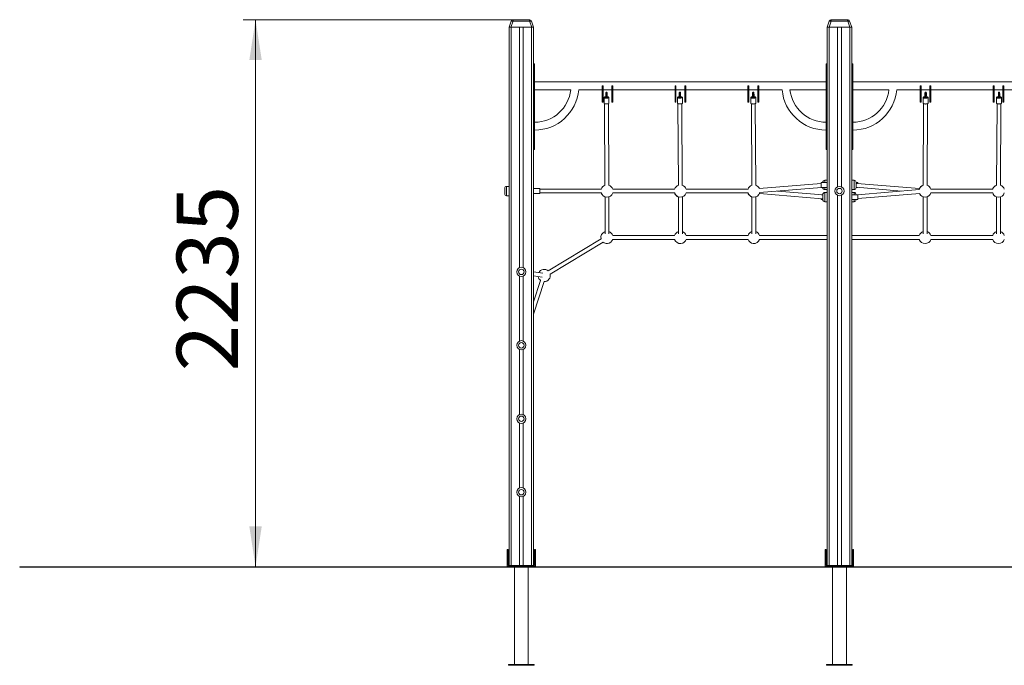
# Model space of a CAD drawing. Units: millimetres. Extents: x 13 to 169, y 34 to 228.
# Drawn here: x 35 to 116, y 175 to 228 of the extents above; entities that cross this region are included whole.
import ezdxf

# ---------------------------------------------------------------- set-up
doc = ezdxf.new("R2010")
doc.units = ezdxf.units.MM
doc.styles.add('SLDTEXTSTYLE0', font='TXT', dxfattribs={"width": 0.663})
doc.dimstyles.new('SLDDIMSTYLE0', dxfattribs={"dimtxt": 5, "dimasz": 3.302, "dimexe": 0, "dimexo": 0.0625, "dimgap": 1.25, "dimtad": 2, "dimlfac": 50, "dimrnd": 1e-09, "dimzin": 12, "dimdsep": 46, "dimtxsty": 'SLDTEXTSTYLE0', "dimsah": 1, "dimcen": 0.09, "dimadec": 0, "dimazin": 0, "dimtfac": 1, "dimtofl": 0, "dimtmove": 0, "dimatfit": 3, "dimfxl": 0, "dimfrac": 2, "dimtolj": 1, "dimtzin": 12, "dimarcsym": 0})

# ---------------------------------------------------------------- blocks, each defined once
blk = doc.blocks.new('*D5')
at = {"color": 7, "linetype": 'Continuous', "lineweight": 0}
for p, q in [((75.719, 228.058), (53.636, 228.058)), ((54.636, 228.058), (54.636, 183.358))]:
    blk.add_line(p, q, dxfattribs=at)
for points in [[(54.636, 228.058), (54.128, 224.756), (55.144, 224.756)], [(54.636, 183.358), (55.144, 186.66), (54.128, 186.66)]]:
    blk.add_solid(points, dxfattribs=at)
at = {"color": 7, "linetype": 'Continuous', "lineweight": 0, "insert": (48.19, 199.337), "char_height": 5, "attachment_point": 1, "rotation": 90, "style": 'SLDTEXTSTYLE0'}
blk.add_mtext('2235', dxfattribs=at)

msp = doc.modelspace()

# ---------------------------------------------------------------- linework, layer by layer
at = {"color": 7, "linetype": 'Continuous', "lineweight": 15}
for p, q in [((75.36024, 227.45802), (75.53072, 227.92643)), ((75.68107, 227.92643), (75.51059, 227.45802)), ((77.0394, 227.92643), (75.68107, 227.92643)), ((75.71866, 228.05802), (77.00182, 228.05802)), ((77.20989, 227.45802), (77.0394, 227.92643)), ((77.18975, 227.92643), (77.36024, 227.45802)), ((101.36024, 227.45802), (101.53072, 227.92643)), ((101.68107, 227.92643), (101.51059, 227.45802)), ((103.0394, 227.92643), (101.68107, 227.92643)), ((101.71866, 228.05802), (103.00182, 228.05802)), ((103.20989, 227.45802), (103.0394, 227.92643)), ((103.18975, 227.92643), (103.36024, 227.45802)), ((75.51059, 227.45802), (75.36024, 227.45802)), ((75.36024, 227.45802), (75.36024, 183.45802)), ((75.51059, 227.45802), (77.20989, 227.45802)), ((75.52024, 227.45802), (75.52024, 183.45802)), ((75.52024, 227.45802), (76.20024, 227.45802)), ((76.20024, 227.45802), (76.20024, 207.8027)), ((76.52024, 227.45802), (76.52024, 207.8027)), ((76.52024, 227.45802), (77.20024, 227.45802)), ((77.20024, 227.45802), (77.20024, 183.45802)), ((77.36024, 227.45802), (77.20989, 227.45802)), ((77.36024, 227.45802), (77.36024, 183.45802)), ((101.51059, 227.45802), (101.36024, 227.45802)), ((101.36024, 227.45802), (101.36024, 183.45802)), ((101.51059, 227.45802), (103.20989, 227.45802)), ((101.52024, 227.45802), (101.52024, 183.45802)), ((101.52024, 227.45802), (102.20024, 227.45802)), ((102.20024, 227.45802), (102.20024, 214.40571)), ((102.52024, 227.45802), (102.52024, 214.40571)), ((102.52024, 227.45802), (103.20024, 227.45802)), ((103.20024, 227.45802), (103.20024, 183.45802)), ((103.36024, 227.45802), (103.20989, 227.45802)), ((103.36024, 227.45802), (103.36024, 183.45802)), ((77.36024, 224.45802), (77.44024, 224.45802)), ((77.44024, 224.25802), (77.36024, 224.25802)), ((77.44024, 224.45802), (77.44024, 224.25802)), ((77.44024, 217.65802), (77.44024, 224.25802)), ((101.28024, 224.45802), (101.36024, 224.45802)), ((101.28024, 224.25802), (101.28024, 224.45802)), ((101.36024, 224.25802), (101.28024, 224.25802)), ((101.28024, 217.65802), (101.28024, 224.25802)), ((103.36024, 224.45802), (103.44024, 224.45802)), ((103.44024, 224.25802), (103.36024, 224.25802)), ((103.44024, 224.45802), (103.44024, 224.25802)), ((103.44024, 217.65802), (103.44024, 224.25802)), ((101.28024, 222.97802), (77.44024, 222.97802)), ((127.28024, 222.97802), (103.44024, 222.97802)), ((77.44024, 222.33802), (80.40301, 222.33802)), ((81.04607, 222.33802), (82.96024, 222.33802)), ((82.96024, 222.47802), (82.96024, 222.65802)), ((83.04024, 222.65802), (82.96024, 222.65802)), ((83.04024, 222.47802), (82.96024, 222.47802)), ((82.96024, 222.47802), (82.96024, 221.81802)), ((83.04024, 222.65802), (83.04024, 222.47802)), ((83.04024, 222.47802), (83.04024, 221.81802)), ((83.04024, 222.33802), (83.76024, 222.33802)), ((83.84024, 222.65802), (83.76024, 222.65802)), ((83.76024, 222.47802), (83.76024, 222.65802)), ((83.84024, 222.47802), (83.76024, 222.47802)), ((83.76024, 222.47802), (83.76024, 221.81802)), ((83.84024, 222.65802), (83.84024, 222.47802)), ((83.84024, 222.47802), (83.84024, 221.81802)), ((83.84024, 222.33802), (88.92024, 222.33802)), ((89.00024, 222.65802), (88.92024, 222.65802)), ((88.92024, 222.47802), (88.92024, 222.65802)), ((88.92024, 222.47802), (88.92024, 221.81802)), ((89.00024, 222.47802), (88.92024, 222.47802)), ((89.00024, 222.65802), (89.00024, 222.47802)), ((89.00024, 222.47802), (89.00024, 221.81802)), ((89.00024, 222.33802), (89.72024, 222.33802)), ((89.80024, 222.65802), (89.72024, 222.65802)), ((89.72024, 222.47802), (89.72024, 222.65802)), ((89.80024, 222.47802), (89.72024, 222.47802)), ((89.72024, 222.47802), (89.72024, 221.81802)), ((89.80024, 222.65802), (89.80024, 222.47802)), ((89.80024, 222.47802), (89.80024, 221.81802)), ((89.80024, 222.33802), (94.88024, 222.33802)), ((94.96024, 222.65802), (94.88024, 222.65802)), ((94.88024, 222.47802), (94.88024, 222.65802)), ((94.88024, 222.47802), (94.88024, 221.81802)), ((94.96024, 222.47802), (94.88024, 222.47802)), ((94.96024, 222.65802), (94.96024, 222.47802)), ((94.96024, 222.47802), (94.96024, 221.81802)), ((94.96024, 222.33802), (95.68024, 222.33802)), ((95.76024, 222.65802), (95.68024, 222.65802)), ((95.68024, 222.47802), (95.68024, 222.65802)), ((95.68024, 222.47802), (95.68024, 221.81802)), ((95.76024, 222.47802), (95.68024, 222.47802)), ((95.76024, 222.65802), (95.76024, 222.47802)), ((95.76024, 222.47802), (95.76024, 221.81802)), ((95.76024, 222.33802), (97.67441, 222.33802)), ((98.31747, 222.33802), (101.28024, 222.33802)), ((103.44024, 222.33802), (106.40301, 222.33802)), ((107.04607, 222.33802), (108.96024, 222.33802)), ((108.96024, 222.47802), (108.96024, 222.65802)), ((109.04024, 222.65802), (108.96024, 222.65802)), ((108.96024, 222.47802), (108.96024, 221.81802)), ((109.04024, 222.47802), (108.96024, 222.47802)), ((109.04024, 222.65802), (109.04024, 222.47802)), ((109.04024, 222.47802), (109.04024, 221.81802)), ((109.04024, 222.33802), (109.76024, 222.33802)), ((109.4077, 222.13787), (109.3985, 222.13682)), ((109.84024, 222.65802), (109.76024, 222.65802)), ((109.76024, 222.47802), (109.76024, 222.65802)), ((109.84024, 222.47802), (109.76024, 222.47802)), ((109.76024, 222.47802), (109.76024, 221.81802)), ((109.84024, 222.65802), (109.84024, 222.47802)), ((109.84024, 222.47802), (109.84024, 221.81802)), ((109.84024, 222.33802), (114.92024, 222.33802)), ((115.00024, 222.65802), (114.92024, 222.65802)), ((114.92024, 222.47802), (114.92024, 222.65802)), ((114.92024, 222.47802), (114.92024, 221.81802)), ((115.00024, 222.47802), (114.92024, 222.47802)), ((115.00024, 222.65802), (115.00024, 222.47802)), ((115.00024, 222.47802), (115.00024, 221.81802)), ((115.00024, 222.33802), (115.72024, 222.33802)), ((115.72024, 222.47802), (115.72024, 222.65802)), ((115.80024, 222.65802), (115.72024, 222.65802)), ((115.80024, 222.47802), (115.72024, 222.47802)), ((115.72024, 222.47802), (115.72024, 221.81802)), ((115.80024, 222.65802), (115.80024, 222.47802)), ((115.80024, 222.47802), (115.80024, 221.81802)), ((115.80024, 222.33802), (120.88024, 222.33802)), ((83.04024, 221.81802), (82.96024, 221.81802)), ((82.96024, 221.81802), (82.96024, 221.31802)), ((82.96024, 221.31802), (83.04024, 221.31802)), ((83.04024, 221.81802), (83.04024, 221.31802)), ((83.12024, 221.70697), (83.12274, 221.22904)), ((83.12024, 221.70694), (83.12282, 221.22901)), ((83.16024, 221.70718), (83.16024, 221.70712)), ((83.26842, 222.07605), (83.26847, 222.07567)), ((83.48024, 221.70884), (83.48024, 221.70886)), ((83.52281, 221.23117), (83.52024, 221.7091)), ((83.84024, 221.81802), (83.76024, 221.81802)), ((83.76024, 221.81802), (83.76024, 221.31802)), ((83.76024, 221.31802), (83.84024, 221.31802)), ((83.84024, 221.81802), (83.84024, 221.31802)), ((89.00024, 221.81802), (88.92024, 221.81802)), ((88.92024, 221.81802), (88.92024, 221.31802)), ((88.92024, 221.31802), (89.00024, 221.31802)), ((89.00024, 221.81802), (89.00024, 221.31802)), ((89.12024, 221.70697), (89.12274, 221.22904)), ((89.12024, 221.70694), (89.12282, 221.22901)), ((89.16024, 221.70718), (89.16024, 221.70712)), ((89.48024, 221.70884), (89.48024, 221.70886)), ((89.52282, 221.23117), (89.52024, 221.7091)), ((89.80024, 221.81802), (89.72024, 221.81802)), ((89.72024, 221.81802), (89.72024, 221.31802)), ((89.72024, 221.31802), (89.80024, 221.31802)), ((89.80024, 221.81802), (89.80024, 221.31802)), ((94.96024, 221.81802), (94.88024, 221.81802)), ((94.88024, 221.81802), (94.88024, 221.31802)), ((94.88024, 221.31802), (94.96024, 221.31802)), ((94.96024, 221.81802), (94.96024, 221.31802)), ((95.12024, 221.70697), (95.12274, 221.22904)), ((95.12024, 221.70694), (95.12282, 221.22901)), ((95.16024, 221.70718), (95.16024, 221.70712)), ((95.48024, 221.70884), (95.48024, 221.70886)), ((95.52282, 221.23117), (95.52024, 221.7091)), ((95.76024, 221.81802), (95.68024, 221.81802)), ((95.68024, 221.81802), (95.68024, 221.31802)), ((95.68024, 221.31802), (95.76024, 221.31802)), ((95.76024, 221.81802), (95.76024, 221.31802)), ((109.04024, 221.81802), (108.96024, 221.81802)), ((108.96024, 221.81802), (108.96024, 221.31802)), ((108.96024, 221.31802), (109.04024, 221.31802)), ((109.04024, 221.81802), (109.04024, 221.31802)), ((109.20024, 221.7091), (109.19766, 221.23117)), ((109.20024, 221.70907), (109.19774, 221.23113)), ((109.24024, 221.70886), (109.24024, 221.70882)), ((109.56024, 221.70714), (109.56024, 221.70718)), ((109.59773, 221.22904), (109.60024, 221.70697)), ((109.84024, 221.81802), (109.76024, 221.81802)), ((109.76024, 221.81802), (109.76024, 221.31802)), ((109.76024, 221.31802), (109.84024, 221.31802)), ((109.84024, 221.81802), (109.84024, 221.31802)), ((115.00024, 221.81802), (114.92024, 221.81802)), ((114.92024, 221.81802), (114.92024, 221.31802)), ((114.92024, 221.31802), (115.00024, 221.31802)), ((115.00024, 221.81802), (115.00024, 221.31802)), ((115.20024, 221.7091), (115.19766, 221.23117)), ((115.20024, 221.70907), (115.19774, 221.23113)), ((115.24024, 221.70886), (115.24024, 221.70882)), ((115.56023, 221.70714), (115.56023, 221.70718)), ((115.59773, 221.22904), (115.60024, 221.70697)), ((115.80024, 221.81802), (115.72024, 221.81802)), ((115.72024, 221.81802), (115.72024, 221.31802)), ((115.72024, 221.31802), (115.80024, 221.31802)), ((115.80024, 221.81802), (115.80024, 221.31802)), ((83.16293, 221.19401), (83.19787, 214.51252)), ((83.51787, 214.51502), (83.48292, 221.19567)), ((89.12274, 221.22904), (89.12281, 221.23069)), ((89.16293, 221.19401), (89.19788, 214.51252)), ((89.51787, 214.51502), (89.48292, 221.19567)), ((95.12293, 221.22654), (95.12281, 221.23069)), ((95.16292, 221.19401), (95.19787, 214.51252)), ((95.51787, 214.51502), (95.48292, 221.19567)), ((109.19766, 221.23117), (109.19775, 221.23282)), ((109.23756, 221.19567), (109.20261, 214.51461)), ((109.5226, 214.51294), (109.55755, 221.194)), ((115.23755, 221.19567), (115.20261, 214.51461)), ((115.5226, 214.51294), (115.55755, 221.194)), ((77.36024, 217.65802), (77.44024, 217.65802)), ((77.44024, 217.45802), (77.36024, 217.45802)), ((77.44024, 217.65802), (77.44024, 217.45802)), ((101.28024, 217.65802), (101.36024, 217.65802)), ((101.28024, 217.45802), (101.28024, 217.65802)), ((101.36024, 217.45802), (101.28024, 217.45802)), ((103.36024, 217.65802), (103.44024, 217.65802)), ((103.44024, 217.45802), (103.36024, 217.45802)), ((103.44024, 217.65802), (103.44024, 217.45802)), ((101.36024, 214.93961), (101.16024, 214.93961)), ((103.56024, 214.93961), (103.36024, 214.93961)), ((75.00024, 213.84102), (75.00024, 214.28102)), ((75.36024, 214.44102), (75.16024, 214.44102)), ((77.86024, 214.26102), (77.36024, 214.26102)), ((77.86024, 213.86102), (77.86024, 214.26102)), ((82.92031, 214.22101), (77.86024, 214.22101)), ((88.8878, 214.22101), (83.83523, 214.22101)), ((94.8878, 214.22101), (89.83523, 214.22101)), ((100.86024, 214.67861), (95.78797, 214.25702)), ((95.81447, 213.93812), (100.88562, 214.35961)), ((101.00024, 213.75285), (97.29261, 214.06097)), ((101.36024, 214.75961), (100.86024, 214.75961)), ((100.86024, 214.75961), (100.86024, 214.58552)), ((100.86024, 214.58552), (100.86024, 214.35961)), ((100.86024, 214.35961), (101.36024, 214.35961)), ((101.00024, 214.75961), (101.00024, 214.77961)), ((101.00024, 214.33961), (101.00024, 214.35961)), ((101.16024, 214.17961), (101.36024, 214.17961)), ((103.36024, 214.17961), (103.56024, 214.17961)), ((103.72024, 214.77961), (103.72024, 214.58811)), ((103.86024, 214.75961), (103.72024, 214.75961)), ((103.72024, 214.58811), (103.72024, 214.33961)), ((103.72024, 214.36914), (107.42787, 214.06097)), ((103.72024, 214.35961), (103.83485, 214.35961)), ((108.90014, 214.25971), (103.76876, 214.68621)), ((108.90727, 214.18392), (103.83493, 213.76239)), ((103.86024, 214.67861), (103.86024, 214.75961)), ((114.88653, 214.22101), (109.83395, 214.22101)), ((75.16024, 213.68102), (75.36024, 213.68102)), ((75.16024, 213.68101), (75.36024, 213.68101)), ((77.36024, 213.86102), (77.86024, 213.86102)), ((77.36024, 213.86101), (77.86024, 213.86101)), ((77.86024, 213.90101), (82.92031, 213.90101)), ((83.20024, 213.58774), (83.20024, 210.56875)), ((83.52024, 210.56875), (83.52024, 213.58688)), ((83.83522, 213.90101), (88.88781, 213.90101)), ((89.20024, 213.58774), (89.20024, 210.56875)), ((89.52024, 210.56875), (89.52024, 213.58688)), ((89.83522, 213.90101), (94.88781, 213.90101)), ((95.20024, 213.58774), (95.20024, 210.56875)), ((95.52024, 210.56875), (95.52024, 213.58688)), ((95.82029, 213.86223), (100.95163, 213.43579)), ((100.86024, 213.44338), (100.86024, 213.36238)), ((100.86024, 213.36238), (101.00024, 213.36238)), ((101.00024, 213.76239), (100.88555, 213.76239)), ((101.00024, 213.34239), (101.00024, 213.78238)), ((101.36024, 213.94239), (101.16024, 213.94239)), ((102.20024, 213.71636), (102.20024, 183.45802)), ((102.52024, 213.71636), (102.52024, 183.45802)), ((103.56024, 213.94239), (103.36024, 213.94239)), ((103.86024, 213.76239), (103.36024, 213.76239)), ((103.36024, 213.36238), (103.86024, 213.36238)), ((103.72024, 213.78238), (103.72024, 213.76239)), ((103.72024, 213.36238), (103.72024, 213.34239)), ((103.86024, 213.44338), (108.93377, 213.86502)), ((103.86024, 213.36238), (103.86024, 213.76239)), ((109.20024, 213.5873), (109.20024, 210.56875)), ((109.52024, 210.56875), (109.52024, 213.5873)), ((109.83395, 213.90101), (114.88653, 213.90101)), ((115.20024, 213.5873), (115.20024, 210.56875)), ((115.52024, 210.56875), (115.52024, 213.5873)), ((101.16024, 213.18239), (101.36024, 213.18239)), ((103.36024, 213.18239), (103.56024, 213.18239)), ((82.8722, 210.16077), (78.55131, 207.5419)), ((88.88653, 210.42948), (83.83395, 210.42948)), ((83.83395, 210.10948), (88.88653, 210.10948)), ((94.88653, 210.42948), (89.83395, 210.42948)), ((89.83395, 210.10948), (94.88653, 210.10948)), ((101.36024, 210.42948), (95.83395, 210.42948)), ((95.83395, 210.10948), (101.36024, 210.10948)), ((108.88653, 210.42948), (103.36024, 210.42948)), ((103.36024, 210.10948), (108.88653, 210.10948)), ((114.88653, 210.42948), (109.83395, 210.42948)), ((109.83395, 210.10948), (114.88653, 210.10948)), ((78.71717, 207.26824), (83.03806, 209.88711)), ((76.20024, 207.11335), (76.20024, 201.8027)), ((76.52024, 207.11335), (76.52024, 201.8027)), ((78.11367, 207.34), (77.36024, 207.46034)), ((77.36024, 207.13628), (78.06321, 207.02401)), ((77.92954, 206.75923), (77.36024, 205.02244)), ((77.36024, 203.99509), (78.23362, 206.65955)), ((76.20024, 201.11335), (76.20024, 195.8027)), ((76.52024, 201.11335), (76.52024, 195.8027)), ((76.20024, 195.11335), (76.20024, 189.8027)), ((76.52024, 195.11335), (76.52024, 189.8027)), ((76.20024, 189.11335), (76.20024, 183.45802)), ((76.52024, 189.11335), (76.52024, 183.45802)), ((75.20024, 184.77802), (75.28024, 184.77802)), ((75.20024, 184.57802), (75.20024, 184.77802)), ((75.20024, 184.57802), (75.20024, 183.37802)), ((75.28024, 184.57802), (75.20024, 184.57802)), ((75.28024, 184.77802), (75.28024, 184.57802)), ((75.28024, 183.45802), (75.28024, 184.57802)), ((77.44024, 184.57802), (77.44024, 184.77802)), ((77.44024, 184.77802), (77.52024, 184.77802)), ((77.44024, 184.57802), (77.44024, 183.45802)), ((77.52024, 184.57802), (77.44024, 184.57802)), ((77.52024, 184.77802), (77.52024, 184.57802)), ((77.52024, 183.37802), (77.52024, 184.57802)), ((101.20024, 184.57802), (101.20024, 184.77802)), ((101.20024, 184.77802), (101.28024, 184.77802)), ((101.28024, 184.57802), (101.20024, 184.57802)), ((101.20024, 184.57802), (101.20024, 183.37802)), ((101.28024, 184.77802), (101.28024, 184.57802)), ((101.28024, 183.45802), (101.28024, 184.57802)), ((103.44024, 184.77802), (103.52024, 184.77802)), ((103.44024, 184.57802), (103.44024, 184.77802)), ((103.52024, 184.57802), (103.44024, 184.57802)), ((103.44024, 184.57802), (103.44024, 183.45802)), ((103.52024, 184.77802), (103.52024, 184.57802)), ((103.52024, 183.37802), (103.52024, 184.57802)), ((35.36024, 183.35802), (35.36024, 183.33802)), ((35.36024, 183.35802), (75.36024, 183.35802)), ((35.36024, 183.33802), (75.36024, 183.33802)), ((75.20024, 183.37802), (77.52024, 183.37802)), ((75.36024, 183.45802), (75.28024, 183.45802)), ((75.36024, 183.45802), (75.52024, 183.45802)), ((75.36024, 183.35802), (75.36024, 183.33802)), ((75.36024, 183.35802), (129.36024, 183.35802)), ((75.36024, 183.33802), (129.36024, 183.33802)), ((75.52024, 183.45802), (76.20024, 183.45802)), ((75.79024, 183.37802), (75.79024, 183.35802)), ((75.79024, 183.33802), (75.79024, 175.37802)), ((76.20024, 183.45802), (76.52024, 183.45802)), ((76.52024, 183.45802), (77.20024, 183.45802)), ((76.93024, 183.35802), (76.93024, 183.37802)), ((76.93024, 175.37802), (76.93024, 183.33802)), ((77.20024, 183.45802), (77.36024, 183.45802)), ((77.44024, 183.45802), (77.36024, 183.45802)), ((101.20024, 183.37802), (103.52024, 183.37802)), ((101.36024, 183.45802), (101.28024, 183.45802)), ((101.36024, 183.45802), (101.52024, 183.45802)), ((101.52024, 183.45802), (102.20024, 183.45802)), ((101.79024, 183.37802), (101.79024, 183.35802)), ((101.79024, 183.33802), (101.79024, 175.37802)), ((102.20024, 183.45802), (102.52024, 183.45802)), ((102.52024, 183.45802), (103.20024, 183.45802)), ((102.93024, 183.35802), (102.93024, 183.37802)), ((102.93024, 175.37802), (102.93024, 183.33802)), ((103.20024, 183.45802), (103.36024, 183.45802)), ((103.44024, 183.45802), (103.36024, 183.45802)), ((75.31024, 175.37802), (75.31024, 175.31802)), ((77.41024, 175.37802), (75.31024, 175.37802)), ((77.41024, 175.31802), (75.31024, 175.31802)), ((77.41024, 175.31802), (77.41024, 175.37802)), ((101.31024, 175.37802), (101.31024, 175.31802)), ((103.41024, 175.37802), (101.31024, 175.37802)), ((103.41024, 175.31802), (101.31024, 175.31802)), ((103.41024, 175.31802), (103.41024, 175.37802))]:
    msp.add_line(p, q, dxfattribs=at)
at = {"color": 8, "linetype": 'Continuous', "lineweight": 15}
for p, q in [((83.36805, 222.0882), (83.36797, 222.08861)), ((89.36805, 222.0882), (89.36797, 222.08861)), ((95.36805, 222.0882), (95.36797, 222.08861)), ((109.45252, 222.08784), (109.45246, 222.08787)), ((115.45252, 222.08784), (115.45246, 222.08787)), ((101.16024, 214.93961), (101.16024, 214.75961)), ((103.56024, 214.60884), (103.56024, 214.93961)), ((75.16024, 214.44102), (75.16024, 213.68102)), ((101.16024, 214.35961), (101.16024, 214.17961)), ((103.56024, 214.17961), (103.56024, 214.60884)), ((101.16024, 213.94239), (101.16024, 213.18239)), ((103.56024, 213.76239), (103.56024, 213.94239)), ((103.56024, 213.18239), (103.56024, 213.36238))]:
    msp.add_line(p, q, dxfattribs=at)
at = {"color": 7, "linetype": 'Continuous', "lineweight": 15, "flags": 128}
for points in [[(75.53072, 227.92643), (75.5364, 227.93432), (75.54684, 227.94015), (75.56169, 227.94372), (75.58048, 227.94493), (75.60258, 227.94372), (75.62726, 227.94015), (75.65372, 227.93432), (75.68107, 227.92643)], [(77.0394, 227.92643), (77.06676, 227.93432), (77.09321, 227.94015), (77.1179, 227.94372), (77.14, 227.94493), (77.15878, 227.94372), (77.17364, 227.94015), (77.18408, 227.93432), (77.18975, 227.92643)], [(101.53072, 227.92643), (101.5364, 227.93432), (101.54684, 227.94015), (101.56169, 227.94372), (101.58048, 227.94493), (101.60258, 227.94372), (101.62726, 227.94015), (101.65372, 227.93432), (101.68107, 227.92643)], [(103.0394, 227.92643), (103.06676, 227.93432), (103.09321, 227.94015), (103.1179, 227.94372), (103.14, 227.94493), (103.15878, 227.94372), (103.17364, 227.94015), (103.18408, 227.93432), (103.18975, 227.92643)], [(83.12024, 221.70697), (83.12102, 221.71226), (83.12796, 221.72327), (83.14186, 221.73374), (83.1622, 221.74327), (83.18825, 221.75153), (83.21907, 221.75822), (83.25355, 221.76309), (83.26981, 221.76463)], [(83.26981, 221.76462), (83.24807, 221.76245), (83.21407, 221.75729), (83.18392, 221.75033), (83.15869, 221.74186), (83.13929, 221.73215), (83.12644, 221.72158), (83.12059, 221.71051), (83.12196, 221.69936), (83.13049, 221.68852), (83.14589, 221.67838), (83.16758, 221.66932), (83.19479, 221.66165), (83.22653, 221.65566), (83.26167, 221.65156), (83.29891, 221.64951), (83.33693, 221.64956), (83.37435, 221.65173), (83.40981, 221.65594), (83.44203, 221.66203), (83.46985, 221.66978), (83.49227, 221.67891), (83.50846, 221.68909), (83.51786, 221.69996), (83.52011, 221.71112), (83.52011, 221.71112)], [(83.27045, 221.75245), (83.26938, 221.75234), (83.23796, 221.74794), (83.21038, 221.74166), (83.18795, 221.73382), (83.17169, 221.72478), (83.16239, 221.71494), (83.16046, 221.70479), (83.16601, 221.69478), (83.17876, 221.68539), (83.19814, 221.67707), (83.22322, 221.67019), (83.25284, 221.66508), (83.28561, 221.66198), (83.32, 221.66103)], [(83.32, 221.66103), (83.3544, 221.66227), (83.3872, 221.66566), (83.41687, 221.67103), (83.44203, 221.67813), (83.46149, 221.68662), (83.47434, 221.69612), (83.47999, 221.70617), (83.47817, 221.71631), (83.46896, 221.72606), (83.4528, 221.73497), (83.43045, 221.74262), (83.40293, 221.74865), (83.37372, 221.75257)], [(83.52011, 221.71112), (83.51513, 221.72217), (83.50312, 221.73271), (83.48449, 221.74235), (83.45993, 221.75075), (83.43031, 221.75762), (83.39672, 221.76268), (83.37308, 221.76494)], [(89.12024, 221.70697), (89.12102, 221.71226), (89.12304, 221.71687)], [(89.26921, 221.76457), (89.24913, 221.76258), (89.21504, 221.75747), (89.18475, 221.75057), (89.15936, 221.74213), (89.13978, 221.73246), (89.12672, 221.7219), (89.12066, 221.71085), (89.12182, 221.69969), (89.13014, 221.68884), (89.14533, 221.67867), (89.16685, 221.66957), (89.19391, 221.66186), (89.22553, 221.65582), (89.26058, 221.65166), (89.29779, 221.64954), (89.3358, 221.64953), (89.37326, 221.65164), (89.40879, 221.65579), (89.44113, 221.66182), (89.4691, 221.66952), (89.49169, 221.67862), (89.50808, 221.68878), (89.51768, 221.69963), (89.52014, 221.71079), (89.52014, 221.71079)], [(89.37001, 221.75292), (89.38742, 221.751), (89.41707, 221.7459), (89.44218, 221.73903), (89.4616, 221.73071), (89.47441, 221.72133), (89.48, 221.71133), (89.47813, 221.70117), (89.46887, 221.69134), (89.45267, 221.68228), (89.43027, 221.67443), (89.40273, 221.66815), (89.37132, 221.66373), (89.33754, 221.66138), (89.30294, 221.66122), (89.26915, 221.66324), (89.23775, 221.66736), (89.21021, 221.67338), (89.18781, 221.68102), (89.1716, 221.68992), (89.16235, 221.69967), (89.16047, 221.7098), (89.16607, 221.71986), (89.17888, 221.72936), (89.1983, 221.73786), (89.22341, 221.74497), (89.25306, 221.75035), (89.2695, 221.75235)], [(89.52014, 221.71079), (89.51538, 221.72185), (89.50357, 221.7324), (89.48513, 221.74208), (89.46073, 221.75052), (89.43126, 221.75743), (89.39777, 221.76256), (89.37421, 221.76485)], [(95.12024, 221.70697), (95.12102, 221.71226), (95.12217, 221.71522)], [(95.26981, 221.76462), (95.23863, 221.76125), (95.20555, 221.75558), (95.17661, 221.7482), (95.15287, 221.73936), (95.13518, 221.72938), (95.12417, 221.71864), (95.12025, 221.70751), (95.12355, 221.6964), (95.13397, 221.68571), (95.15112, 221.67583), (95.17438, 221.66711), (95.20291, 221.65987), (95.23569, 221.65437), (95.27152, 221.6508), (95.30911, 221.64931), (95.3471, 221.64994), (95.38412, 221.65267), (95.41883, 221.6574), (95.44998, 221.66395), (95.47644, 221.6721), (95.49726, 221.68155), (95.51167, 221.69196), (95.51917, 221.70295), (95.51948, 221.71412), (95.51948, 221.71412)], [(95.27045, 221.75245), (95.26938, 221.75234), (95.23796, 221.74794), (95.21038, 221.74166), (95.18795, 221.73382), (95.17169, 221.72478), (95.16239, 221.71494), (95.16046, 221.70479), (95.16601, 221.69478), (95.17877, 221.68539), (95.19814, 221.67707), (95.22322, 221.67019), (95.25284, 221.66508), (95.28561, 221.66198), (95.31999, 221.66103)], [(95.31999, 221.66103), (95.3544, 221.66227), (95.3872, 221.66566), (95.41687, 221.67103), (95.44202, 221.67813), (95.46148, 221.68662), (95.47434, 221.69612), (95.47999, 221.70617), (95.47817, 221.71631), (95.46896, 221.72606), (95.4528, 221.73497), (95.43044, 221.74262), (95.40293, 221.74865), (95.37866, 221.75206)], [(95.51948, 221.71412), (95.51258, 221.72507), (95.49874, 221.7354), (95.47844, 221.74474), (95.45243, 221.75276), (95.42164, 221.75916), (95.38718, 221.76371), (95.38023, 221.76436)], [(109.35067, 221.76517), (109.31839, 221.76202), (109.28533, 221.75665), (109.25643, 221.74954), (109.23273, 221.74092), (109.21507, 221.73111), (109.20411, 221.72047), (109.20025, 221.70938)], [(109.20025, 221.70938), (109.2036, 221.69823), (109.21407, 221.68745), (109.23126, 221.67741), (109.25456, 221.66847), (109.28313, 221.66096), (109.31593, 221.65515), (109.35177, 221.65126), (109.38937, 221.64942), (109.42736, 221.64969), (109.46437, 221.65207), (109.49906, 221.65648), (109.53018, 221.66274), (109.55661, 221.67065), (109.57738, 221.6799), (109.59175, 221.69018), (109.5992, 221.70109), (109.59946, 221.71226), (109.59251, 221.72327), (109.57862, 221.73374), (109.55828, 221.74327), (109.53223, 221.75153), (109.50141, 221.75822), (109.46693, 221.76309), (109.44993, 221.76469)], [(109.40048, 221.66103), (109.36608, 221.66227), (109.33328, 221.66566), (109.30361, 221.67103), (109.27845, 221.67813), (109.25899, 221.68662), (109.24614, 221.69612), (109.24049, 221.70617), (109.24231, 221.71631), (109.25151, 221.72606), (109.26767, 221.73497), (109.29003, 221.74262), (109.31754, 221.74865), (109.34892, 221.75278), (109.35026, 221.75291)], [(109.45002, 221.75245), (109.4511, 221.75234), (109.48252, 221.74794), (109.51009, 221.74166), (109.53253, 221.73382), (109.54878, 221.72478), (109.55809, 221.71494), (109.56002, 221.70479), (109.55447, 221.69478), (109.54171, 221.68539), (109.52234, 221.67707), (109.49726, 221.67019), (109.46764, 221.66508), (109.43487, 221.66198), (109.40048, 221.66103)], [(115.35067, 221.76517), (115.31839, 221.76202), (115.28533, 221.75665), (115.25643, 221.74954), (115.23272, 221.74092), (115.21508, 221.73111), (115.20411, 221.72047), (115.20025, 221.70938)], [(115.20025, 221.70938), (115.2036, 221.69823), (115.21407, 221.68745), (115.23126, 221.67741), (115.25456, 221.66847), (115.28313, 221.66096), (115.31593, 221.65515), (115.35177, 221.65126), (115.38937, 221.64942), (115.42736, 221.64969), (115.46437, 221.65207), (115.49906, 221.65648), (115.53018, 221.66274), (115.55661, 221.67065), (115.57738, 221.6799), (115.59175, 221.69018), (115.5992, 221.70109), (115.59945, 221.71226), (115.59251, 221.72327), (115.57862, 221.73374), (115.55828, 221.74327), (115.53223, 221.75153), (115.50141, 221.75822), (115.46693, 221.76309), (115.44993, 221.76469)], [(115.34988, 221.75287), (115.33306, 221.751), (115.30341, 221.7459), (115.2783, 221.73903), (115.25888, 221.73071), (115.24607, 221.72133), (115.24048, 221.71133), (115.24235, 221.70117), (115.2516, 221.69134), (115.26781, 221.68228), (115.29021, 221.67443), (115.31775, 221.66815), (115.34915, 221.66373), (115.38294, 221.66138), (115.41754, 221.66122), (115.45133, 221.66324), (115.48273, 221.66736), (115.51027, 221.67338), (115.53267, 221.68102), (115.54887, 221.68992), (115.55813, 221.69967), (115.56, 221.7098), (115.5544, 221.71986), (115.5416, 221.72936), (115.52218, 221.73786), (115.49706, 221.74497), (115.46742, 221.75035), (115.45002, 221.75245)], [(83.16293, 221.194), (83.1456, 221.20197), (83.13123, 221.21224), (83.12378, 221.22315), (83.12281, 221.23069)], [(83.12282, 221.22901), (83.12454, 221.22142), (83.13307, 221.21058), (83.14847, 221.20045), (83.17016, 221.19138), (83.19737, 221.18371), (83.22911, 221.17772), (83.26425, 221.17363), (83.30149, 221.17157), (83.33951, 221.17163), (83.37693, 221.1738), (83.41239, 221.178), (83.44461, 221.18409), (83.47243, 221.19184), (83.49485, 221.20097), (83.51104, 221.21115), (83.52044, 221.22202), (83.52281, 221.23117)], [(89.12282, 221.22901), (89.12439, 221.22175), (89.13272, 221.2109), (89.14791, 221.20073), (89.16943, 221.19163), (89.19649, 221.18392), (89.22811, 221.17787), (89.26316, 221.17372), (89.30037, 221.1716), (89.33838, 221.17159), (89.37584, 221.1737), (89.41137, 221.17785), (89.44371, 221.18388), (89.47168, 221.19159), (89.49427, 221.20068), (89.51066, 221.21084), (89.52026, 221.22169), (89.52282, 221.23117)], [(95.12282, 221.22901), (95.12613, 221.21846), (95.13655, 221.20777), (95.1537, 221.19789), (95.17696, 221.18917), (95.20549, 221.18193), (95.23827, 221.17643), (95.2741, 221.17287), (95.31169, 221.17137), (95.34968, 221.172), (95.3867, 221.17473), (95.42141, 221.17946), (95.45256, 221.18602), (95.47902, 221.19417), (95.49984, 221.20362), (95.51425, 221.21402), (95.52175, 221.22501), (95.52282, 221.23117)], [(109.19774, 221.23144), (109.2011, 221.2203), (109.21157, 221.20951), (109.22876, 221.19947), (109.25206, 221.19053), (109.28063, 221.18302), (109.31343, 221.17722), (109.34927, 221.17332), (109.38687, 221.17148), (109.42486, 221.17175), (109.46187, 221.17413), (109.49656, 221.17854), (109.52768, 221.18481), (109.55411, 221.19271), (109.57488, 221.20197), (109.58925, 221.21224), (109.59669, 221.22315), (109.59773, 221.22904)], [(115.19774, 221.23144), (115.20111, 221.2203), (115.21157, 221.20951), (115.22876, 221.19947), (115.25206, 221.19053), (115.28063, 221.18302), (115.31343, 221.17722), (115.34927, 221.17332), (115.38687, 221.17148), (115.42486, 221.17175), (115.46187, 221.17413), (115.49656, 221.17854), (115.52768, 221.18481), (115.55411, 221.19271), (115.57488, 221.20197), (115.58925, 221.21224), (115.5967, 221.22315), (115.59773, 221.22904)], [(115.23755, 221.19567), (115.22621, 221.20068), (115.20982, 221.21084), (115.20022, 221.22169), (115.19775, 221.23285)], [(108.90955, 214.27752), (108.8871, 214.2227), (108.87491, 214.18123)], [(114.90955, 214.27752), (114.8871, 214.2227), (114.88653, 214.22101)], [(82.88653, 213.90101), (82.8871, 213.89932), (82.90955, 213.8445)], [(82.90955, 213.8445), (82.93832, 213.79271), (82.96363, 213.75654)], [(88.88653, 213.90101), (88.8871, 213.89932), (88.90955, 213.8445)], [(94.88653, 213.90101), (94.8871, 213.89932), (94.90955, 213.8445)]]:
    msp.add_lwpolyline(points, dxfattribs=at)
at = {"color": 8, "linetype": 'Continuous', "lineweight": 15, "flags": 128}
for points in [[(83.32251, 221.69834), (83.32295, 221.69875), (83.32414, 221.70469), (83.32516, 221.71748), (83.326, 221.73674), (83.32661, 221.76183), (83.32698, 221.79195), (83.3271, 221.82613), (83.32696, 221.86327), (83.32657, 221.90219), (83.32593, 221.94162), (83.32508, 221.9803), (83.32404, 222.01699), (83.32284, 222.05051), (83.32151, 222.07978), (83.32011, 222.10386), (83.31868, 222.12198), (83.31726, 222.13355), (83.3159, 222.1382), (83.31569, 222.13829)], [(89.32215, 221.69833), (89.32251, 221.69875), (89.3235, 221.70468), (89.32434, 221.71747), (89.32502, 221.73672), (89.32551, 221.76182), (89.32579, 221.79193), (89.32586, 221.82611), (89.32571, 221.86326), (89.32535, 221.90217), (89.32479, 221.9416), (89.32404, 221.98028), (89.32314, 222.01698), (89.3221, 222.0505), (89.32097, 222.07977), (89.31978, 222.10386), (89.31857, 222.12198), (89.31738, 222.13355), (89.31624, 222.1382), (89.31606, 222.13829)], [(95.32583, 221.69842), (95.32689, 221.69884), (95.32989, 221.70482), (95.33255, 221.71766), (95.33478, 221.73694), (95.3365, 221.76206), (95.33766, 221.7922), (95.33822, 221.82639), (95.33817, 221.86353), (95.33751, 221.90244), (95.33626, 221.94186), (95.33445, 221.98052), (95.33215, 222.01718), (95.32944, 222.05066), (95.32639, 222.07989), (95.3231, 222.10393), (95.31969, 222.122), (95.31626, 222.13352), (95.31292, 222.13813), (95.31238, 222.13821)], [(83.26796, 222.08232), (83.26701, 222.08686), (83.26585, 222.08628), (83.26483, 222.07832), (83.26448, 222.07321)], [(83.27001, 221.75504), (83.27127, 221.74822), (83.27243, 221.74881), (83.27279, 221.75067)], [(89.26747, 222.08583), (89.2672, 222.08694), (89.26623, 222.08637), (89.26603, 222.08525)], [(89.27, 221.75513), (89.27106, 221.7483), (89.27202, 221.74888), (89.27223, 221.75009)], [(95.2703, 222.07167), (95.26842, 222.07929), (95.26536, 222.08607), (95.26248, 222.08545), (95.25989, 222.07745), (95.25772, 222.06244), (95.25605, 222.04106), (95.2552, 222.02226)], [(95.26615, 221.77372), (95.26708, 221.76817), (95.27017, 221.75429)], [(95.27017, 221.75429), (95.27323, 221.74752), (95.27611, 221.74814), (95.2787, 221.75613), (95.28087, 221.77114), (95.28103, 221.77268)], [(109.33839, 221.7943), (109.33998, 221.77419), (109.34122, 221.76444)], [(109.45015, 221.7481), (109.45027, 221.74865), (109.45049, 221.75548)], [(115.45016, 221.7481), (115.45027, 221.74865), (115.45049, 221.75548)]]:
    msp.add_lwpolyline(points, dxfattribs=at)
at = {"color": 7, "linetype": 'Continuous', "lineweight": 15}
for centre, radius in [((102.36024, 214.06103), 0.38), ((102.36024, 214.06103), 0.22), ((76.36024, 207.45802), 0.38), ((76.36024, 207.45802), 0.22), ((76.36024, 201.45802), 0.38), ((76.36024, 201.45802), 0.22), ((76.36024, 195.45802), 0.38), ((76.36024, 195.45802), 0.22), ((76.36024, 189.45802), 0.38), ((76.36024, 189.45802), 0.22)]:
    msp.add_circle(centre, radius, dxfattribs=at)
for centre, radius, start, end in [((75.71866, 227.85802), 0.2, 90, 160), ((77.00181, 227.85802), 0.2, 20, 90), ((101.71866, 227.85802), 0.2, 90, 160), ((103.00181, 227.85802), 0.2, 20, 90), ((77.44024, 222.65802), 2.98, 270, 353.8355471), ((77.44024, 222.65802), 3.62, 270, 354.9285602), ((101.28024, 222.65802), 3.62, 185.0714398, 270), ((101.28024, 222.65802), 2.98, 186.1644529, 270), ((103.44024, 222.65802), 2.98, 270, 353.8355471), ((103.44024, 222.65802), 3.62, 270, 354.9285602), ((86.41161, 221.9688), 3.14886, 178.0998521, 183.8925264), ((80.69356, 221.87898), 2.58242, 357.1521679, 4.5162874), ((83.13773, 222.07682), 0.2306, 0.8620369, 2.8298469), ((80.4564, 221.8737), 2.91923, 357.7207904, 4.0757823), ((92.51927, 221.95929), 3.25567, 177.7825419, 183.5953108), ((86.3735, 221.87691), 2.9015, 357.4949511, 4.129175), ((89.13773, 222.07682), 0.2306, 0.8620369, 2.8298469), ((86.06556, 221.8731), 3.30919, 357.9808364, 3.6189799), ((96.83374, 221.96728), 1.5795, 178.0052968, 187.0391605), ((93.92037, 221.87354), 1.36439, 355.7603871, 8.3497245), ((93.70296, 221.86857), 1.68079, 357.5139701, 6.1243535), ((110.97144, 221.87013), 1.63481, 173.7603718, 182.6585284), ((123.65866, 221.82245), 14.3087, 178.9357424, 180.294539), ((123.34444, 221.82381), 13.89449, 178.9110506, 180.3122057), ((94.17641, 222.01502), 15.27628, 359.0265136, 0.2731421), ((107.99206, 221.96132), 1.47425, 352.6893354, 3.8378685), ((129.69624, 221.8222), 14.34628, 178.9375222, 180.2927592), ((129.29261, 221.82435), 13.84266, 178.9092315, 180.3156329), ((100.21837, 222.01476), 15.23432, 359.0247968, 0.2748589), ((112.04277, 221.95886), 3.41401, 356.7214225, 2.1217269), ((101.16024, 214.77961), 0.16, 90, 180), ((103.56024, 214.77961), 0.16, 0, 90), ((75.16024, 214.28102), 0.16, 90, 180), ((83.36151, 214.06102), 0.5, 109.1169267, 161.3381852), ((83.36151, 214.06102), 0.5, 18.6618226, 71.7909367), ((89.36024, 214.06101), 0.5, 108.962625, 161.3370751), ((89.36151, 214.06102), 0.5, 109.1169267, 161.3381774), ((89.36151, 214.06102), 0.5, 18.6618226, 71.7909367), ((95.36024, 214.06101), 0.5, 108.962625, 161.3370751), ((95.36151, 214.06102), 0.5, 109.1169267, 161.3381774), ((95.36151, 214.06102), 0.5, 23.4142318, 71.7909367), ((101.16024, 214.33961), 0.16, 180, 270), ((103.56024, 214.33961), 0.16, 270, 0), ((109.35896, 214.06102), 0.5, 108.2090633, 166.1015406), ((109.36024, 214.06101), 0.5, 108.3632248, 154.3403017), ((109.36024, 214.06101), 0.5, 18.6629249, 71.037375), ((115.35896, 214.06102), 0.5, 108.2090633, 161.3381774), ((115.36024, 214.06101), 0.5, 108.3632248, 154.3403017), ((115.36024, 214.06101), 0.5, 18.6629249, 71.037375), ((75.16024, 213.84102), 0.16, 180, 270), ((75.16024, 213.84101), 0.16, 180, 270), ((83.36151, 214.06102), 0.5, 198.6640349, 264.8784519), ((83.36151, 214.06102), 0.5, 264.8784519, 341.3359729), ((89.36151, 214.06102), 0.5, 198.6640271, 264.8784519), ((89.36024, 214.06101), 0.5, 205.6596983, 251.3370751), ((89.36151, 214.06102), 0.5, 264.8784519, 341.3359729), ((95.36151, 214.06102), 0.5, 198.6640271, 264.8784519), ((95.36024, 214.06101), 0.5, 205.6596983, 251.3370751), ((95.36151, 214.06102), 0.5, 264.8784519, 346.088382), ((101.16024, 213.78239), 0.16, 90, 180), ((101.16024, 213.34239), 0.16, 180, 270), ((103.56024, 213.78239), 0.16, 0, 90), ((103.56024, 213.34239), 0.16, 270, 0), ((109.35896, 214.06102), 0.5, 203.4273915, 251.491233), ((109.36024, 214.06101), 0.5, 203.4135196, 341.3370751), ((115.35896, 214.06102), 0.5, 198.6640271, 251.491233), ((115.36024, 214.06101), 0.5, 198.6629249, 341.3370751), ((83.36024, 210.26948), 0.5, 108.6629249, 192.5569778), ((83.36024, 210.26948), 0.5, 275.0651819, 341.3370751), ((83.36024, 210.26948), 0.5, 18.6629249, 71.3370751), ((89.36024, 210.26948), 0.5, 108.6629249, 161.3370751), ((89.36024, 210.26948), 0.5, 198.6629249, 275.0651819), ((89.36024, 210.26948), 0.5, 275.0651819, 341.3370751), ((89.36024, 210.26948), 0.5, 18.6629249, 71.3370751), ((95.36024, 210.26948), 0.5, 108.6629249, 161.3370751), ((95.36024, 210.26948), 0.5, 198.6629249, 264.8784519), ((95.36024, 210.26948), 0.5, 264.8784519, 341.3370751), ((95.36024, 210.26948), 0.5, 18.6629249, 71.3370751), ((109.36024, 210.26948), 0.5, 108.6629249, 161.3370751), ((109.36024, 210.26948), 0.5, 198.6629249, 341.3370751), ((109.36024, 210.26948), 0.5, 18.6629249, 71.3370751), ((115.36024, 210.26948), 0.5, 108.6629249, 161.3370751), ((115.36024, 210.26948), 0.5, 198.6629249, 341.3370751), ((115.36024, 210.26948), 0.5, 18.6629249, 71.3370751), ((83.36024, 210.26948), 0.5, 229.8828276, 275.0651819), ((78.22913, 207.15953), 0.5, 49.8828276, 152.2627802), ((78.22913, 207.15953), 0.5, 189.58863, 233.1884854), ((78.22913, 207.15953), 0.5, 270.5143351, 12.5569778)]:
    msp.add_arc(centre, radius, start, end, dxfattribs=at)
at = {"color": 8, "linetype": 'Continuous', "lineweight": 15}
for centre, radius, start, end in [((125.82045, 221.80728), 16.42096, 178.8448935, 180.3801881), ((131.82045, 221.80728), 16.42096, 178.8448935, 180.3801881), ((109.63436, 222.01487), 0.28992, 166.7044471, 173.4764588)]:
    msp.add_arc(centre, radius, start, end, dxfattribs=at)
at = {"color": 7, "linetype": 'Continuous', "lineweight": 15}
for centre, start_param, end_param in [((75.71866, 227.85802), 0, 1.22173048), ((77.00181, 227.85802), 5.06145483, 6.28318531), ((101.71866, 227.85802), 0, 1.22173048), ((103.00181, 227.85802), 5.06145483, 6.28318531)]:
    msp.add_ellipse(centre, major_axis=(0, 0.2), ratio=0.2, start_param=start_param, end_param=end_param, dxfattribs=at)
for points, knots in [([(83.31561, 222.13758), (83.31231, 222.13762), (83.30374, 222.1377), (83.29157, 222.13236), (83.28092, 222.12426), (83.27386, 222.11533), (83.26968, 222.10701), (83.26752, 222.10034), (83.26628, 222.09469), (83.2654, 222.08834), (83.26487, 222.0831), (83.26462, 222.07785), (83.26457, 222.07667)], [0, 0, 0, 0, 0.07983215, 0.2071156, 0.31350745, 0.40628428, 0.48802548, 0.55764386, 0.63053307, 0.74622223, 0.94298947, 1, 1, 1, 1]), ([(83.36778, 222.08638), (83.36756, 222.08854), (83.36714, 222.09253), (83.36602, 222.0982), (83.36374, 222.10612), (83.35869, 222.11608), (83.3506, 222.12582), (83.33832, 222.13401), (83.32586, 222.1385), (83.318, 222.1378), (83.31561, 222.13758)], [0, 0, 0, 0, 0.15250001, 0.28282157, 0.40628273, 0.5062643, 0.63321257, 0.77378341, 0.93147073, 1, 1, 1, 1]), ([(89.316, 222.13758), (89.31282, 222.13764), (89.30435, 222.13779), (89.29224, 222.13257), (89.28151, 222.12454), (89.27439, 222.11566), (89.27014, 222.10734), (89.26801, 222.10073), (89.26692, 222.09584), (89.2666, 222.09354), (89.26643, 222.09227)], [0, 0, 0, 0, 0.11165167, 0.29684678, 0.45108304, 0.58489127, 0.7013178, 0.79757544, 0.88811098, 1, 1, 1, 1]), ([(89.36783, 222.08679), (89.36762, 222.08867), (89.36721, 222.0925), (89.3663, 222.09789), (89.36381, 222.10637), (89.35913, 222.11582), (89.351, 222.12565), (89.33894, 222.13385), (89.32648, 222.13843), (89.3185, 222.13778), (89.316, 222.13758)], [0, 0, 0, 0, 0.14886857, 0.30434777, 0.39673127, 0.50448496, 0.62845296, 0.76884721, 0.92751356, 1, 1, 1, 1]), ([(89.36789, 222.09183), (89.36784, 222.09247), (89.36776, 222.09356), (89.36717, 222.09779), (89.36562, 222.10431), (89.36156, 222.1138), (89.35327, 222.12496), (89.34003, 222.134), (89.32717, 222.13855), (89.31968, 222.13784), (89.31766, 222.13764)], [0, 0, 0, 0, 0.06767933, 0.11381434, 0.2014489, 0.3231271, 0.50458865, 0.71710946, 0.92380623, 1, 1, 1, 1]), ([(95.31259, 222.13766), (95.3111, 222.13779), (95.30391, 222.1384), (95.29216, 222.13403), (95.27992, 222.12613), (95.27157, 222.11667), (95.26623, 222.10727), (95.26288, 222.09828), (95.26027, 222.08776), (95.25813, 222.07387), (95.25638, 222.05371), (95.25535, 222.03716), (95.25511, 222.0269), (95.25509, 222.02591)], [0, 0, 0, 0, 0.023296521, 0.112030918, 0.186953649, 0.255276158, 0.322069169, 0.395420745, 0.489487908, 0.643646976, 0.817067092, 0.982363112, 1, 1, 1, 1]), ([(95.37384, 222.05262), (95.37347, 222.05587), (95.3721, 222.06757), (95.36912, 222.0839), (95.36582, 222.09802), (95.35954, 222.11182), (95.35178, 222.1225), (95.34035, 222.13171), (95.32657, 222.13776), (95.31682, 222.13769), (95.31259, 222.13766)], [0, 0, 0, 0, 0.08172639, 0.29471879, 0.53508846, 0.63838885, 0.72635788, 0.82043301, 0.92207654, 1, 1, 1, 1]), ([(95.36789, 222.09183), (95.36784, 222.09247), (95.36776, 222.09356), (95.36717, 222.09779), (95.36562, 222.10431), (95.36157, 222.1138), (95.35327, 222.12496), (95.34003, 222.134), (95.32717, 222.13855), (95.31968, 222.13784), (95.31766, 222.13764)], [0, 0, 0, 0, 0.06767867, 0.11380985, 0.20145035, 0.32311568, 0.50459345, 0.7171122, 0.92380697, 1, 1, 1, 1]), ([(109.40282, 222.13759), (109.3999, 222.13774), (109.39166, 222.13817), (109.37957, 222.13341), (109.36855, 222.12573), (109.36116, 222.11708), (109.35657, 222.10873), (109.35413, 222.10161), (109.3531, 222.09646), (109.35275, 222.09371), (109.35263, 222.09242), (109.3526, 222.09197), (109.35259, 222.09183)], [0, 0, 0, 0, 0.11007689, 0.30968988, 0.47449346, 0.61584826, 0.73566901, 0.83327528, 0.90199401, 0.94240439, 0.98219406, 1, 1, 1, 1]), ([(109.45204, 222.09503), (109.45185, 222.09627), (109.45113, 222.10087), (109.44784, 222.11066), (109.43994, 222.1227), (109.42729, 222.13266), (109.41376, 222.1381), (109.40557, 222.13772), (109.40282, 222.13759)], [0, 0, 0, 0, 0.06136411, 0.2255214, 0.41229814, 0.66043693, 0.88588699, 1, 1, 1, 1]), ([(109.46254, 222.06918), (109.46202, 222.07402), (109.46098, 222.08371), (109.45869, 222.09454), (109.45522, 222.10532), (109.44929, 222.11628), (109.43993, 222.12689), (109.42646, 222.13481), (109.41475, 222.13882), (109.40843, 222.13797), (109.4077, 222.13787)], [0, 0, 0, 0, 0.186659133, 0.373863376, 0.512874602, 0.619982181, 0.732506083, 0.854486533, 0.983178275, 1, 1, 1, 1]), ([(115.40283, 222.13759), (115.3999, 222.13774), (115.39167, 222.13818), (115.37958, 222.13341), (115.36855, 222.12574), (115.36115, 222.11708), (115.35657, 222.10873), (115.35413, 222.10161), (115.3531, 222.09646), (115.35275, 222.09371), (115.35263, 222.09242), (115.3526, 222.09197), (115.35259, 222.09183)], [0, 0, 0, 0, 0.11013121, 0.30967694, 0.47452086, 0.61586829, 0.7356828, 0.83328397, 0.90199912, 0.94240739, 0.98219499, 1, 1, 1, 1]), ([(115.40468, 222.13775), (115.40328, 222.13804), (115.40101, 222.13852), (115.39882, 222.13785), (115.39798, 222.1376)], [0, 0, 0, 0, 0.61757915, 1, 1, 1, 1]), ([(115.45204, 222.09503), (115.45185, 222.09627), (115.45113, 222.10087), (115.44784, 222.11066), (115.43994, 222.12271), (115.42729, 222.13266), (115.41376, 222.1381), (115.40558, 222.13772), (115.40283, 222.13759)], [0, 0, 0, 0, 0.061367232, 0.225532874, 0.412282868, 0.660485911, 0.885947434, 1, 1, 1, 1]), ([(115.45402, 222.09228), (115.45387, 222.09348), (115.45353, 222.09605), (115.45218, 222.10212), (115.44868, 222.11129), (115.44209, 222.12112), (115.43429, 222.12893), (115.42821, 222.13147), (115.42639, 222.13222)], [0, 0, 0, 0, 0.15065816, 0.3223125, 0.47846676, 0.682867, 0.90521943, 1, 1, 1, 1]), ([(83.27035, 221.74973), (83.27065, 221.74746), (83.27116, 221.74362), (83.27239, 221.73756), (83.27478, 221.72974), (83.27997, 221.71985), (83.2884, 221.71009), (83.30096, 221.70214), (83.31319, 221.69797), (83.32064, 221.69878), (83.3226, 221.699)], [0, 0, 0, 0, 0.17310649, 0.29264933, 0.40820694, 0.51302413, 0.64095698, 0.78398591, 0.94330419, 1, 1, 1, 1]), ([(83.3226, 221.699), (83.32633, 221.69904), (83.33525, 221.69914), (83.34756, 221.70481), (83.35792, 221.71302), (83.36475, 221.72195), (83.36875, 221.73018), (83.3708, 221.73673), (83.37199, 221.74236), (83.37267, 221.74703), (83.37296, 221.75074), (83.37309, 221.75247)], [0, 0, 0, 0, 0.10479562, 0.25060537, 0.37300492, 0.47986872, 0.57407355, 0.65434003, 0.74087412, 0.87947865, 1, 1, 1, 1]), ([(89.27025, 221.75068), (89.27049, 221.74853), (89.27095, 221.74451), (89.27189, 221.73885), (89.27426, 221.73064), (89.27881, 221.72124), (89.28676, 221.71139), (89.29867, 221.70308), (89.31123, 221.6983), (89.31943, 221.69887), (89.32216, 221.69906)], [0, 0, 0, 0, 0.16852768, 0.3157213, 0.40686058, 0.51068598, 0.63181504, 0.76799466, 0.92265524, 1, 1, 1, 1]), ([(89.32216, 221.69906), (89.32511, 221.69897), (89.33339, 221.69872), (89.34542, 221.70376), (89.35633, 221.71172), (89.36358, 221.72059), (89.36793, 221.72897), (89.37014, 221.73566), (89.3713, 221.74087), (89.37201, 221.746), (89.37256, 221.74946), (89.37256, 221.75179), (89.37256, 221.7518)], [0, 0, 0, 0, 0.08390439, 0.23532945, 0.36108819, 0.47011203, 0.56503364, 0.64372573, 0.71667999, 0.82060238, 0.99975617, 1, 1, 1, 1]), ([(95.26712, 221.76449), (95.26726, 221.76348), (95.26858, 221.75434), (95.27042, 221.74757), (95.27206, 221.74155)], [0, 0, 0, 0, 0.10945215, 1, 1, 1, 1]), ([(95.27032, 222.06649), (95.27039, 222.06632), (95.27051, 222.06604), (95.27104, 222.0634), (95.27124, 222.06243)], [0, 0, 0, 0, 0.63113249, 1, 1, 1, 1]), ([(95.27206, 221.74155), (95.2731, 221.73831), (95.27498, 221.73243), (95.28031, 221.72212), (95.28889, 221.71161), (95.30134, 221.70306), (95.31451, 221.69825), (95.32297, 221.69891), (95.32586, 221.69914)], [0, 0, 0, 0, 0.21238882, 0.38530914, 0.54550464, 0.71837037, 0.90372049, 1, 1, 1, 1]), ([(95.28103, 221.77917), (95.28079, 221.77671), (95.28024, 221.77116), (95.27942, 221.76728), (95.27954, 221.7677), (95.27957, 221.76781)], [0, 0, 0, 0, 0.37513025, 0.84480605, 1, 1, 1, 1]), ([(95.32586, 221.69914), (95.3287, 221.69909), (95.33702, 221.69893), (95.34927, 221.70423), (95.36053, 221.71264), (95.36812, 221.72218), (95.37289, 221.73146), (95.37596, 221.74051), (95.37856, 221.75217), (95.38065, 221.76748), (95.38171, 221.78307), (95.38222, 221.79049)], [0, 0, 0, 0, 0.05094907, 0.14905187, 0.23336994, 0.31140842, 0.38951921, 0.47786428, 0.59679543, 0.8080481, 1, 1, 1, 1]), ([(109.33838, 221.78947), (109.33875, 221.78291), (109.3393, 221.77331), (109.34032, 221.76613), (109.34064, 221.76386)], [0, 0, 0, 0, 0.68253202, 1, 1, 1, 1]), ([(109.35041, 221.74351), (109.35043, 221.74328), (109.35051, 221.7424), (109.3511, 221.73805), (109.35369, 221.72837), (109.36076, 221.71616), (109.37282, 221.7056), (109.38627, 221.69921), (109.39565, 221.699), (109.3997, 221.69891)], [0, 0, 0, 0, 0.017728095, 0.07032167, 0.200918605, 0.419321406, 0.62625603, 0.838517395, 1, 1, 1, 1]), ([(109.3997, 221.69891), (109.40131, 221.69872), (109.40845, 221.69788), (109.42003, 221.70179), (109.432, 221.70901), (109.44014, 221.7176), (109.44529, 221.7261), (109.44815, 221.73358), (109.44943, 221.73924), (109.44987, 221.74247), (109.45007, 221.74434), (109.45019, 221.74618), (109.45034, 221.74893), (109.45042, 221.75222), (109.45048, 221.75466)], [0, 0, 0, 0, 0.04066129, 0.1810371, 0.29540817, 0.39317663, 0.47649424, 0.54518383, 0.59651031, 0.6259309, 0.65127601, 0.68840296, 0.76939112, 1, 1, 1, 1]), ([(115.35041, 221.74351), (115.35043, 221.74328), (115.3505, 221.7424), (115.3511, 221.73805), (115.35369, 221.72837), (115.36076, 221.71617), (115.37282, 221.7056), (115.38628, 221.69921), (115.39565, 221.699), (115.3997, 221.69891)], [0, 0, 0, 0, 0.01772856, 0.07032353, 0.20092393, 0.41936448, 0.62630459, 0.83851311, 1, 1, 1, 1]), ([(115.3997, 221.69891), (115.40131, 221.69872), (115.40845, 221.69788), (115.42004, 221.7018), (115.432, 221.70901), (115.44013, 221.71761), (115.44528, 221.7261), (115.44815, 221.73358), (115.44943, 221.73924), (115.44988, 221.74247), (115.45006, 221.74434), (115.4502, 221.74618), (115.45033, 221.74893), (115.45041, 221.75222), (115.45048, 221.75466)], [0, 0, 0, 0, 0.040700884, 0.181036388, 0.295440339, 0.39318013, 0.476496879, 0.545185758, 0.596511711, 0.625936415, 0.651279003, 0.688406674, 0.769393492, 1, 1, 1, 1])]:
    msp.add_open_spline(points, degree=3, knots=knots, dxfattribs=at)

# ---------------------------------------------------------------- dimensions: what is measured, and where the dimension line sits
at = {"color": 7, "linetype": 'Continuous', "lineweight": 0}
dim = msp.add_linear_dim(base=(54.63568, 183.35802), p1=(75.71866, 228.05802), p2=(35.36024, 183.35802), angle=90, dimstyle='SLDDIMSTYLE0', dxfattribs=at)
dim.commit()
dim.dimension.update_dxf_attribs({"geometry": '*D5', "text_midpoint": (54.63568, 206.72553), "dimtype": 160})

doc.saveas('drawing.dxf')
